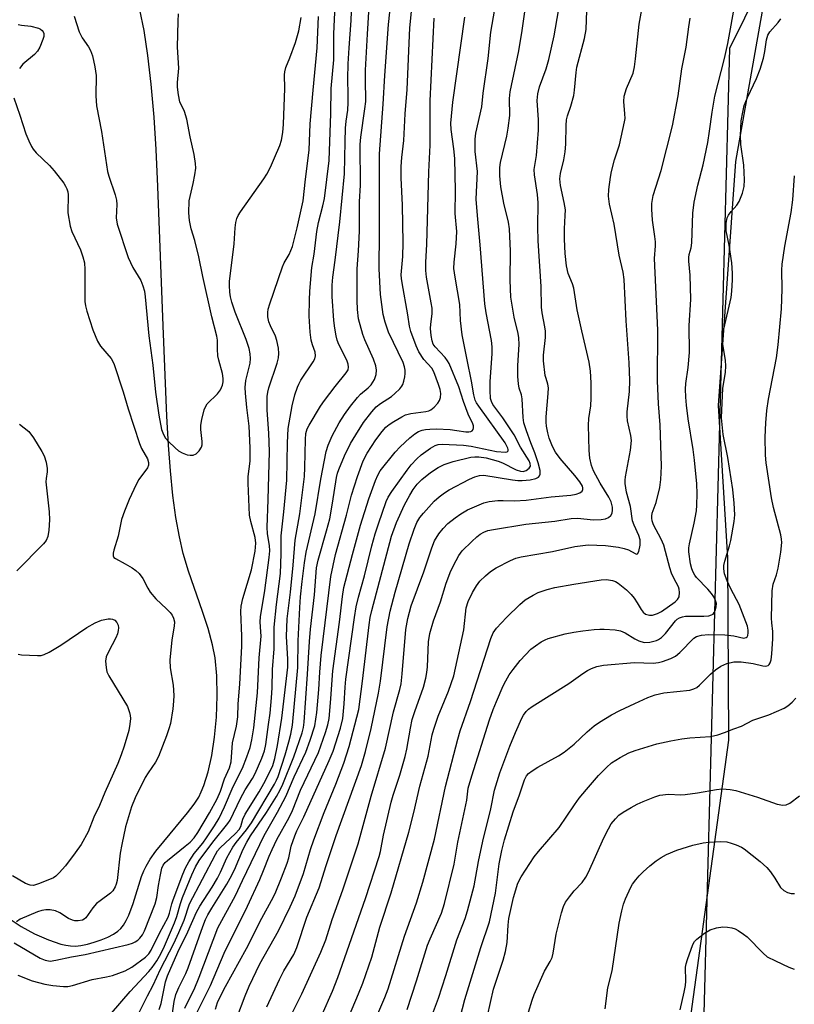
# Model space of a CAD drawing. Units: inches. Extents: x 1177771 to 1183771, y 553457 to 557457.
# Drawn here: x 1181237 to 1181436, y 553657 to 553911 of the extents above; entities that cross this region are included whole.
import ezdxf

# ---------------------------------------------------------------- set-up
doc = ezdxf.new("R2010")
doc.units = ezdxf.units.IN
doc.header["$MEASUREMENT"] = 0
for name, color, linetype in [('HYDRO-Single Line Stream', 4, 'Continuous'), ('NTRL-Pasture Land', 2, 'Continuous'), ('NTRL-Trees', 3, 'Continuous'), ('Undefined', 1, 'Continuous')]:
    doc.layers.add(name, color=color, linetype=linetype)

msp = doc.modelspace()

# ---------------------------------------------------------------- linework, layer by layer
at = {"layer": 'HYDRO-Single Line Stream'}
msp.add_lwpolyline([(1181234.52, 553679.37), (1181237.31, 553677.46), (1181240.78, 553675.62), (1181244.38, 553674.03), (1181247.52, 553672.96), (1181248.81, 553672.65), (1181249.99, 553672.48), (1181251.26, 553672.46), (1181252.7, 553672.62), (1181254.37, 553672.95), (1181256.1, 553673.43), (1181257.91, 553674.05), (1181259.6, 553674.76), (1181261.08, 553675.53), (1181262.19, 553676.26), (1181262.93, 553676.97), (1181263.62, 553677.85), (1181264.29, 553678.99), (1181264.96, 553680.37), (1181266.09, 553683.38), (1181268.29, 553690.29), (1181268.85, 553691.77), (1181269.41, 553692.97), (1181270.48, 553694.75), (1181271.97, 553696.84), (1181273.96, 553699.32), (1181280.09, 553706.66), (1181281.77, 553708.92), (1181282.94, 553710.75), (1181283.62, 553712.1), (1181284.27, 553713.67), (1181285.39, 553717.18), (1181286.33, 553721.39), (1181287.03, 553726.12), (1181287.49, 553731.3), (1181287.67, 553736.72), (1181287.56, 553741.93), (1181287.15, 553746.48), (1181286.52, 553749.83), (1181285.36, 553754.02), (1181283.94, 553758.41), (1181280.34, 553768.83), (1181278.97, 553773.32), (1181277.97, 553777.65), (1181277.09, 553782.61), (1181276.33, 553788.23), (1181275.68, 553794.58), (1181275.17, 553801.21), (1181274.73, 553808.65), (1181273.78, 553831.81), (1181272.48, 553867.64), (1181272.01, 553877.17), (1181271.48, 553885.45), (1181270.76, 553893.94), (1181269.91, 553901.32), (1181268.94, 553907.71), (1181267.83, 553913.08)], dxfattribs=at)
at = {"layer": 'NTRL-Pasture Land'}
msp.add_lwpolyline([(1181720.36, 553568.22), (1181404.9, 553622.03), (1181419.13, 553725.32), (1181418.86, 553772.25), (1181416.51, 553811.33), (1181420.94, 553874.07), (1181435.78, 553958.17), (1181444.91, 553973.14), (1181452.7, 553981.19), (1181465.15, 553984.18), (1181484.16, 553982.98), (1181494.94, 553978.78), (1181509.8, 553955.82), (1181514.72, 553933.87), (1181524.5, 553914.47), (1181556.24, 553894.09), (1181608.03, 553877.36)], dxfattribs=at)
at = {"layer": 'NTRL-Trees'}
msp.add_polyline3d([(1181707.85, 554420.85, 0), (1181527.58, 554389.4, 0), (1181474.47, 554340.42, 0), (1181449.59, 554264.72, 0), (1181442.9, 554206.75, 0), (1181456.04, 554163.7, 0), (1181560.06, 554047.9, 0), (1181582.32, 553995.1, 0), (1181593.73, 553921.47, 0), (1181568.45, 553903.85, 0), (1181525.29, 553953.62, 0), (1181493.14, 553983.69, 0), (1181462.14, 553989.83, 0), (1181419.33, 553903.13, 0), (1181409.87, 553548.79, 0), (1181395.43, 553457.35, 0), (1180836.19, 553457.41, 0)], dxfattribs=at)
at = {"layer": 'Undefined'}
for points, elevation in [([(1181336.49, 553656.16), (1181338.89, 553663.51), (1181341.73, 553672.7), (1181342.37, 553674.31), (1181345.3, 553680.9), (1181346.11, 553683.38), (1181348.54, 553693.52), (1181349.48, 553699.12), (1181351.79, 553709.96), (1181352.2, 553713.05), (1181353.09, 553716.2), (1181357.67, 553730.6), (1181358.59, 553733.25), (1181359.42, 553735.33), (1181361.18, 553739.31), (1181361.83, 553740.61), (1181362.71, 553742.11), (1181363.73, 553743.55), (1181365.55, 553745.86), (1181368.29, 553748.73), (1181369.42, 553749.64), (1181370.89, 553750.61), (1181371.92, 553751.17), (1181372.75, 553751.48), (1181377.05, 553752.66), (1181379.35, 553753.13), (1181381.65, 553753.48), (1181384.53, 553753.8), (1181385.97, 553753.91), (1181387.11, 553753.89), (1181389.94, 553753.72), (1181391.3, 553753.48), (1181392.51, 553752.98), (1181394.94, 553751.36), (1181396, 553750.86), (1181397.39, 553750.48), (1181398.85, 553750.58), (1181400.57, 553751), (1181401.1, 553751.25), (1181401.82, 553751.75), (1181402.85, 553752.79), (1181405.44, 553756.04), (1181405.86, 553756.44), (1181406.42, 553756.81), (1181407.2, 553757.09), (1181408.02, 553757.2), (1181412.74, 553757.22), (1181414.02, 553757.33), (1181414.67, 553757.54), (1181415.06, 553757.78), (1181415.36, 553758.16), (1181415.69, 553758.87), (1181415.9, 553759.64), (1181415.94, 553760.45), (1181415.74, 553761.29), (1181415.3, 553762.2), (1181414.7, 553763.03), (1181413.73, 553764.16), (1181410.84, 553767.12), (1181410.35, 553767.77), (1181409.94, 553768.52), (1181409.63, 553769.36), (1181409.31, 553770.69), (1181408.86, 553773.73), (1181408.85, 553774.77), (1181408.99, 553775.83), (1181410.22, 553781.14), (1181410.82, 553784.29), (1181410.94, 553785.74), (1181411.03, 553788.66), (1181410.89, 553791.24), (1181410.32, 553797.3), (1181409.95, 553800.06), (1181408.67, 553807.94), (1181408.21, 553811.48), (1181408.07, 553813.54), (1181408.03, 553815.56), (1181408.09, 553817.06), (1181408.68, 553821.16), (1181409.03, 553824.99), (1181408.91, 553831.93), (1181409.37, 553838.6), (1181409.22, 553844.86), (1181408.83, 553848.42), (1181408.81, 553849.42), (1181408.93, 553850.13), (1181409.44, 553851.91), (1181409.63, 553853.17), (1181409.88, 553860.81), (1181410.25, 553863.63), (1181411.18, 553867.98), (1181412.53, 553873.23), (1181413.74, 553878.93), (1181414.19, 553881.86), (1181414.81, 553886.76), (1181415.52, 553890.83), (1181417.99, 553900.51), (1181418.84, 553904.38), (1181420.81, 553915.26)], 288), ([(1181250.96, 553911.42), (1181252.2, 553907.41), (1181252.97, 553905.86), (1181254.62, 553903.57), (1181255.16, 553902.56), (1181255.65, 553901.22), (1181256.28, 553898.42), (1181256.62, 553896.2), (1181256.48, 553890.97), (1181256.66, 553888.34), (1181257.97, 553881.81), (1181259.49, 553871.54), (1181259.83, 553870.28), (1181261.49, 553865.48), (1181261.86, 553864.09), (1181261.93, 553863.02), (1181261.76, 553859.62), (1181261.97, 553857.93), (1181264.84, 553849.41), (1181266.01, 553846.86), (1181268.09, 553843.48), (1181268.61, 553842.13), (1181269.01, 553840.74), (1181269.21, 553839.32), (1181270.11, 553829.29), (1181271.14, 553821.7), (1181271.81, 553814.82), (1181272.67, 553808.92), (1181273.41, 553805.22), (1181273.88, 553803.93), (1181274.4, 553802.99), (1181275.15, 553802.12), (1181276.86, 553800.5), (1181277.76, 553799.75), (1181278.69, 553799.16), (1181279.94, 553798.66), (1181280.75, 553798.56), (1181281.55, 553798.64), (1181282.28, 553798.95), (1181283.06, 553799.73), (1181283.65, 553800.69), (1181283.81, 553801.22), (1181283.87, 553802.09), (1181283.5, 553805.2), (1181283.49, 553806.32), (1181283.74, 553807.74), (1181284.39, 553810.26), (1181284.7, 553811.05), (1181285.14, 553811.75), (1181287.76, 553814.34), (1181288.57, 553815.42), (1181289.08, 553816.63), (1181289.21, 553817.43), (1181289.25, 553818.27), (1181289.1, 553819.61), (1181288.08, 553823.01), (1181287.84, 553824.15), (1181287.74, 553825.84), (1181287.78, 553828.14), (1181287.62, 553829.21), (1181286.34, 553834.11), (1181284.01, 553844.48), (1181283.02, 553849.53), (1181281.92, 553853.78), (1181281.05, 553856.74), (1181280.62, 553858.93), (1181280.42, 553860.88), (1181280.52, 553863.96), (1181280.71, 553865.07), (1181281.53, 553868.39), (1181281.97, 553870.65), (1181282.19, 553872.35), (1181282.16, 553873.52), (1181281.79, 553875.89), (1181280.74, 553880.44), (1181279.91, 553884.97), (1181279.28, 553886.89), (1181278.14, 553889.43), (1181277.76, 553891.16), (1181277.47, 553893.2), (1181277.48, 553894.34), (1181277.84, 553898.07), (1181277.49, 553903.44), (1181277.66, 553910.14), (1181277.79, 553912.06)], 256), ([(1181260.52, 553655.23), (1181265.36, 553660.78), (1181270.11, 553665.88), (1181270.98, 553666.95), (1181272.23, 553668.67), (1181272.91, 553669.85), (1181273.86, 553671.83), (1181276.73, 553678.39), (1181277.35, 553680.07), (1181278.23, 553683.34), (1181278.78, 553684.94), (1181281.18, 553690.79), (1181282.09, 553692.83), (1181283.1, 553694.44), (1181286.58, 553699.17), (1181290.41, 553703.91), (1181291.01, 553704.77), (1181293.64, 553710.36), (1181294.92, 553712.59), (1181296.76, 553715.51), (1181297.46, 553716.78), (1181299.17, 553720.75), (1181299.88, 553722.64), (1181300.2, 553724.21), (1181300.84, 553729.36), (1181301.29, 553732.31), (1181301.63, 553736.22), (1181301.8, 553738.82), (1181301.94, 553743.48), (1181302.36, 553748.85), (1181302.29, 553753.12), (1181302.33, 553754.41), (1181302.9, 553760.19), (1181303.94, 553768.16), (1181304.17, 553773.28), (1181304.14, 553777.91), (1181304.85, 553784.07), (1181305.58, 553792.14), (1181305.72, 553801.78), (1181305.95, 553805.48), (1181306.92, 553811.25), (1181307.68, 553814.14), (1181308.31, 553816.04), (1181308.66, 553816.85), (1181309.22, 553817.85), (1181312.38, 553822.62), (1181312.77, 553823.37), (1181312.97, 553824.12), (1181312.87, 553825.07), (1181312.21, 553826.92), (1181311.84, 553828.19), (1181311.58, 553830.19), (1181311.35, 553834.28), (1181311.39, 553838.42), (1181311.51, 553840.78), (1181312.03, 553846.81), (1181312.58, 553850.27), (1181313.33, 553856.06), (1181313.75, 553858.37), (1181314.84, 553862.65), (1181315.23, 553864.53), (1181316.48, 553874.29), (1181316.92, 553886.39), (1181316.94, 553892.82), (1181317.63, 553900.16), (1181317.63, 553906.87), (1181317.98, 553914.23)], 262), ([(1181235.5, 553673.29), (1181242.26, 553669.31), (1181243.53, 553668.79), (1181244.79, 553668.58), (1181246.24, 553668.78), (1181250.31, 553669.69), (1181253.78, 553670.25), (1181264.85, 553672.85), (1181265.92, 553673.18), (1181266.61, 553673.49), (1181267.27, 553673.92), (1181267.85, 553674.46), (1181268.5, 553675.35), (1181269.04, 553676.34), (1181271.8, 553683.29), (1181272.2, 553684.91), (1181272.59, 553687.98), (1181273.11, 553690.78), (1181273.49, 553692.43), (1181273.81, 553693.25), (1181274.3, 553693.89), (1181274.93, 553694.47), (1181279.5, 553698.11), (1181280.73, 553699.18), (1181281.75, 553700.27), (1181282.75, 553701.66), (1181285.76, 553706.69), (1181287.66, 553710.24), (1181288.55, 553712.29), (1181289.61, 553715.38), (1181290.82, 553718.23), (1181291.28, 553719.81), (1181291.62, 553724.67), (1181292.64, 553728.97), (1181292.97, 553731.32), (1181293.09, 553734.71), (1181293.47, 553739.72), (1181293.99, 553749.51), (1181294, 553752.09), (1181293.8, 553758.41), (1181293.84, 553759.83), (1181294.24, 553761.73), (1181296.51, 553769.17), (1181297.46, 553773.95), (1181297.66, 553776.02), (1181297.49, 553777.44), (1181296.31, 553781.59), (1181295.98, 553783.22), (1181295.62, 553791.4), (1181295.66, 553793.11), (1181296.14, 553797.05), (1181296.14, 553800.5), (1181295.89, 553806.06), (1181295.28, 553810.83), (1181294.94, 553814.56), (1181294.88, 553815.99), (1181295.09, 553817.83), (1181296.14, 553822.26), (1181296.21, 553823.43), (1181296.16, 553824.6), (1181295.88, 553826.04), (1181295.18, 553828.3), (1181292.28, 553835.35), (1181291.42, 553837.96), (1181291.09, 553839.31), (1181290.93, 553840.45), (1181290.82, 553842.19), (1181290.86, 553843.27), (1181292.06, 553852.89), (1181292.29, 553857), (1181292.5, 553858.36), (1181292.76, 553859.42), (1181293.11, 553860.19), (1181293.72, 553861.17), (1181299.66, 553869.6), (1181300.45, 553870.84), (1181301.35, 553872.62), (1181302.41, 553875), (1181303.75, 553878.18), (1181304.18, 553879.54), (1181304.56, 553881.53), (1181304.75, 553883.66), (1181305.1, 553892.79), (1181304.99, 553896.34), (1181305.04, 553897.15), (1181305.32, 553898.21), (1181306.33, 553900.69), (1181307.77, 553904.63), (1181308.68, 553907.67), (1181309.29, 553911.05)], 258), ([(1181236.52, 553665), (1181240.16, 553663.51), (1181243.45, 553662.66), (1181245.45, 553662.28), (1181248.18, 553662.01), (1181249.35, 553662.09), (1181250.51, 553662.27), (1181255.56, 553663.83), (1181259.23, 553664.5), (1181260.8, 553664.91), (1181264.05, 553666.09), (1181265.81, 553667.02), (1181269.29, 553669.55), (1181270.15, 553670.44), (1181270.77, 553671.38), (1181272.84, 553675.78), (1181275.07, 553679.87), (1181275.43, 553680.91), (1181276.02, 553683.27), (1181276.37, 553684.36), (1181278.86, 553690.92), (1181279.58, 553692.59), (1181280.42, 553694.06), (1181281.79, 553696.19), (1181284, 553698.92), (1181284.98, 553700.28), (1181286.98, 553703.35), (1181288.17, 553705.35), (1181289.59, 553708.21), (1181291.78, 553713.47), (1181294.17, 553718.16), (1181295.34, 553721.06), (1181296.15, 553723.51), (1181296.6, 553725.48), (1181297.13, 553728.54), (1181298.08, 553737.51), (1181298.5, 553746.54), (1181298.96, 553752.08), (1181298.94, 553753.22), (1181298.74, 553755.76), (1181298.78, 553757.03), (1181299.92, 553763.84), (1181301.04, 553772.26), (1181301.21, 553773.99), (1181301.16, 553775.37), (1181300.64, 553778.41), (1181300.49, 553780.09), (1181300.82, 553787.1), (1181301.12, 553799.53), (1181300.97, 553804.27), (1181300.5, 553810.13), (1181300.53, 553813.65), (1181300.69, 553814.8), (1181300.98, 553815.91), (1181303.1, 553822.22), (1181303.42, 553823.61), (1181303.55, 553824.73), (1181303.42, 553826.14), (1181303.02, 553828.09), (1181302.65, 553829.18), (1181301.39, 553831.87), (1181301, 553832.88), (1181300.68, 553834.13), (1181300.67, 553835.28), (1181300.8, 553836.13), (1181301.19, 553837.53), (1181304.43, 553847.02), (1181304.92, 553848.07), (1181306.18, 553850.15), (1181307.03, 553852.21), (1181308.25, 553856.98), (1181309.82, 553863.98), (1181310.37, 553869.56), (1181311.3, 553877), (1181311.62, 553883.79), (1181312.31, 553892.42), (1181313.35, 553903.28), (1181313.76, 553911.37)], 260), ([(1181326.75, 553649.81), (1181330.74, 553659.25), (1181331.59, 553661.49), (1181335.77, 553675.01), (1181338.89, 553683.53), (1181340.53, 553688.9), (1181343.48, 553699.92), (1181346.34, 553713.44), (1181349.48, 553725.6), (1181350.15, 553727.73), (1181352.8, 553735.31), (1181357.95, 553751.45), (1181358.59, 553752.95), (1181359.47, 553754.1), (1181362.03, 553756.92), (1181365.47, 553760.23), (1181366.83, 553761.38), (1181368.84, 553762.66), (1181370.17, 553763.34), (1181372.42, 553764.1), (1181374.42, 553764.56), (1181379.28, 553765.45), (1181386.31, 553766.53), (1181387.74, 553766.63), (1181389.25, 553766.41), (1181389.97, 553766.13), (1181390.66, 553765.74), (1181392.82, 553764.03), (1181394.01, 553762.81), (1181394.79, 553761.88), (1181395.6, 553760.68), (1181396.64, 553758.91), (1181397.14, 553758.24), (1181397.75, 553757.76), (1181398.74, 553757.51), (1181399.54, 553757.52), (1181400.06, 553757.63), (1181400.83, 553757.92), (1181401.81, 553758.44), (1181405.35, 553760.95), (1181405.96, 553761.54), (1181406.35, 553762.23), (1181406.44, 553763.34), (1181406.35, 553764.2), (1181406.2, 553764.76), (1181405.02, 553766.96), (1181404.4, 553768.31), (1181403.96, 553769.68), (1181402.89, 553773.87), (1181402.42, 553775.44), (1181401.74, 553777.02), (1181399.81, 553780.73), (1181399.45, 553781.69), (1181399.31, 553782.38), (1181399.31, 553782.91), (1181399.44, 553783.71), (1181400.45, 553786.41), (1181401.38, 553790.31), (1181401.63, 553792.32), (1181401.81, 553795.75), (1181401.48, 553806.41), (1181401.09, 553811.83), (1181400.83, 553817.74), (1181400.86, 553830.69), (1181400.07, 553849.15), (1181400.27, 553852.41), (1181400.27, 553853.45), (1181400.14, 553854.82), (1181399.53, 553858.96), (1181399.34, 553861.86), (1181399.32, 553863.31), (1181399.65, 553865.3), (1181401.73, 553871.78), (1181404.63, 553883.26), (1181406.08, 553890.94), (1181407.04, 553897.91), (1181408.14, 553903.44), (1181408.85, 553908.68), (1181409.23, 553910.92)], 286), ([(1181343.01, 553654.94), (1181344.56, 553659.07), (1181346.47, 553664.86), (1181349.24, 553674.03), (1181351.4, 553679.52), (1181352.01, 553681.47), (1181353.69, 553687.95), (1181354.83, 553694.2), (1181355.9, 553699.44), (1181358, 553707.71), (1181358.97, 553712.48), (1181360.27, 553716.93), (1181362.86, 553723.83), (1181364.29, 553727.35), (1181365.98, 553731.03), (1181366.4, 553731.79), (1181367.07, 553732.71), (1181367.65, 553733.33), (1181368.58, 553734.04), (1181378.01, 553739.95), (1181381.58, 553742.51), (1181382.8, 553743.3), (1181383.86, 553743.78), (1181385.24, 553744.28), (1181386.93, 553744.64), (1181394.92, 553745.3), (1181399.69, 553745.17), (1181401.04, 553745.35), (1181402.11, 553745.6), (1181404.2, 553746.37), (1181405.44, 553746.98), (1181406.57, 553747.92), (1181410.16, 553751.54), (1181410.86, 553751.98), (1181412.08, 553752.35), (1181413.9, 553752.52), (1181418.07, 553752.43), (1181420.4, 553752.14), (1181422.95, 553751.6), (1181423.54, 553751.7), (1181423.8, 553751.91), (1181423.99, 553752.24), (1181424.11, 553752.92), (1181424.08, 553753.61), (1181423.88, 553754.66), (1181423.53, 553755.76), (1181421.76, 553760.24), (1181419.61, 553764.26), (1181418.66, 553766.33), (1181418.02, 553768.08), (1181417.81, 553769.37), (1181417.85, 553770.21), (1181418.08, 553771.37), (1181419.28, 553775.28), (1181419.64, 553776.68), (1181420.48, 553781.55), (1181420.65, 553783.28), (1181420.5, 553786.23), (1181420.18, 553789.77), (1181418.89, 553798.03), (1181417.65, 553803.89), (1181417.28, 553808.21), (1181417.58, 553815.86), (1181418.24, 553819.86), (1181418.39, 553821.53), (1181418.27, 553822.97), (1181417.55, 553827.16), (1181417.53, 553828.99), (1181417.85, 553830.97), (1181419.72, 553839.16), (1181419.92, 553840.75), (1181420.05, 553843.66), (1181420.04, 553845.41), (1181419.86, 553848.05), (1181419.18, 553852.56), (1181418.47, 553856.29), (1181418.42, 553857.13), (1181418.48, 553858.22), (1181418.71, 553859.55), (1181419.05, 553860.29), (1181419.73, 553861.2), (1181421.22, 553862.83), (1181421.81, 553863.77), (1181422.62, 553865.97), (1181423.06, 553867.68), (1181423.13, 553869.38), (1181423.01, 553873.11), (1181422.24, 553878.43), (1181422.14, 553880.74), (1181422.28, 553884.48), (1181422.69, 553886.75), (1181423.1, 553888.42), (1181423.92, 553890.54), (1181426.27, 553895.37), (1181427.21, 553897.83), (1181428.04, 553900.62), (1181428.38, 553902.32), (1181428.8, 553905.3), (1181429.18, 553906.53), (1181429.68, 553907.36), (1181431.84, 553909.81), (1181432.48, 553910.73)], 290), ([(1181236.58, 553909.25), (1181237.43, 553909.09), (1181239.82, 553908.89), (1181241.81, 553908.32), (1181242.32, 553908.07), (1181242.71, 553907.75), (1181242.99, 553907.38), (1181243.16, 553906.96), (1181243.18, 553906.21), (1181242.94, 553905.39), (1181242.11, 553903.46), (1181241.55, 553902.42), (1181240.79, 553901.57), (1181237.75, 553899.12), (1181236.87, 553897.99)], 258), ([(1181235.43, 553890.44), (1181237.04, 553885.95), (1181238.56, 553881.18), (1181239.29, 553879.36), (1181239.97, 553877.94), (1181240.42, 553877.23), (1181241.19, 553876.32), (1181244.61, 553873.01), (1181245.83, 553871.71), (1181248.28, 553868.49), (1181248.75, 553867.77), (1181249.11, 553867.04), (1181249.33, 553866.3), (1181249.43, 553865.5), (1181249.35, 553860.84), (1181249.89, 553857.45), (1181250.35, 553856.12), (1181252.57, 553851.39), (1181253.22, 553849.56), (1181253.58, 553848.01), (1181253.68, 553846.33), (1181253.68, 553838.12), (1181253.85, 553836.96), (1181254.23, 553835.57), (1181255.71, 553830.84), (1181256.94, 553827.88), (1181257.75, 553826.64), (1181260.44, 553823.43), (1181261.15, 553822.14), (1181263.55, 553814.86), (1181264.79, 553810.48), (1181267.74, 553801.64), (1181268.28, 553800.28), (1181269.76, 553797.62), (1181270.09, 553796.71), (1181270.08, 553796.06), (1181269.77, 553795.38), (1181267.6, 553792.36), (1181266.89, 553791.09), (1181265.08, 553787.17), (1181263.89, 553784.24), (1181263.15, 553782.06), (1181262.22, 553777.75), (1181261.13, 553774.18), (1181260.98, 553773.42), (1181260.98, 553772.72), (1181261.17, 553772.33), (1181261.54, 553772.01), (1181264.07, 553770.7), (1181265.87, 553769.65), (1181266.83, 553768.98), (1181267.66, 553768.2), (1181268.61, 553766.89), (1181269.86, 553764.4), (1181270.44, 553763.41), (1181271.97, 553761.66), (1181274.69, 553759.11), (1181275.63, 553758.13), (1181276.13, 553757.46), (1181276.51, 553756.74), (1181276.71, 553755.73), (1181276.68, 553754.68), (1181276.08, 553751.13), (1181275.51, 553745.89), (1181275.59, 553743.93), (1181276.41, 553739.51), (1181276.53, 553736.84), (1181276.48, 553735.38), (1181276.28, 553733.4), (1181275.67, 553729.66), (1181275.31, 553728.24), (1181274.7, 553726.44), (1181272.59, 553721.17), (1181271.81, 553719.7), (1181269.94, 553716.97), (1181269.22, 553715.75), (1181266.59, 553710.54), (1181265.67, 553708.25), (1181264.17, 553703.06), (1181263.18, 553698.58), (1181262.78, 553696.28), (1181261.97, 553689.31), (1181261.75, 553688.32), (1181261.48, 553687.64), (1181260.86, 553686.68), (1181260.27, 553686.04), (1181257.61, 553684.11), (1181256.71, 553683.35), (1181255.75, 553682.25), (1181253.93, 553679.71), (1181253.55, 553679.35), (1181253.09, 553679.1), (1181251.99, 553678.93), (1181251.12, 553678.97), (1181250.56, 553679.08), (1181249.5, 553679.56), (1181247.23, 553680.96), (1181246.18, 553681.48), (1181244.78, 553681.79), (1181243.69, 553681.78), (1181242.61, 553681.56), (1181241.52, 553681.22), (1181237.1, 553679.34), (1181236.12, 553678.7)], 258), ([(1181349.5, 553651.74), (1181351.32, 553658.72), (1181355.41, 553672.07), (1181357.68, 553678.67), (1181359.16, 553686.03), (1181360.15, 553693.56), (1181360.79, 553696.98), (1181361.51, 553699.73), (1181363.7, 553706.96), (1181365.38, 553711.34), (1181366.62, 553715.13), (1181367.15, 553716.15), (1181367.69, 553716.79), (1181368.6, 553717.5), (1181370.07, 553718.46), (1181375.39, 553721.36), (1181376.86, 553722.29), (1181379.42, 553724.29), (1181382.77, 553727.51), (1181384.55, 553729.02), (1181385.91, 553730), (1181389.01, 553731.83), (1181391.09, 553732.97), (1181394.96, 553734.82), (1181398.3, 553736.3), (1181400.19, 553737), (1181401.3, 553737.3), (1181402.46, 553737.49), (1181409.11, 553738.21), (1181410.17, 553738.52), (1181410.9, 553738.91), (1181411.56, 553739.45), (1181414.44, 553742.32), (1181415.7, 553743.45), (1181417.1, 553744.38), (1181418.6, 553745.08), (1181420.44, 553745.46), (1181422.33, 553745.47), (1181425.35, 553745.1), (1181427.89, 553744.43), (1181428.61, 553744.35), (1181429.2, 553744.55), (1181429.51, 553744.82), (1181429.76, 553745.22), (1181429.98, 553746.04), (1181430.19, 553747.53), (1181430.45, 553751.36), (1181430.43, 553753.29), (1181430.15, 553755.53), (1181430.09, 553756.68), (1181430.27, 553763.7), (1181430.55, 553765.41), (1181431.39, 553767.81), (1181431.79, 553769.54), (1181432.51, 553773.64), (1181432.72, 553776.19), (1181432.67, 553776.99), (1181432.46, 553778.11), (1181430.64, 553785.15), (1181430.1, 553787.65), (1181428.7, 553796.6), (1181428.58, 553798.61), (1181428.48, 553803.23), (1181428.63, 553806.92), (1181428.88, 553810.09), (1181429.3, 553813), (1181431.35, 553823.64), (1181431.82, 553826.93), (1181432.64, 553836.2), (1181432.8, 553841.26), (1181432.78, 553846.16), (1181432.85, 553847.72), (1181433.53, 553852.31), (1181435.1, 553860.98), (1181435.54, 553864.21), (1181436.02, 553870.36)], 292), ([(1181236.89, 553806.56), (1181239.28, 553804.66), (1181240.47, 553803.06), (1181242.68, 553799.56), (1181243.28, 553798.44), (1181243.77, 553796.83), (1181244.03, 553795.17), (1181243.99, 553794.33), (1181243.72, 553792.62), (1181243.69, 553791.75), (1181244.5, 553784.03), (1181244.64, 553781.95), (1181244.48, 553779.36), (1181244.18, 553777.69), (1181243.76, 553776.71), (1181243.09, 553775.79), (1181236.21, 553768.9)], 260), ([(1181236.54, 553747.45), (1181237.39, 553747.31), (1181241.57, 553747.09), (1181242.45, 553747.14), (1181243.26, 553747.36), (1181244.54, 553748), (1181247.53, 553749.74), (1181254.24, 553754.32), (1181256.31, 553755.51), (1181257.99, 553756.17), (1181259.7, 553756.56), (1181260.26, 553756.58), (1181260.77, 553756.49), (1181261.43, 553756.17), (1181261.91, 553755.58), (1181262.22, 553754.87), (1181262.35, 553754.19), (1181262.28, 553753.5), (1181262.07, 553752.71), (1181261.66, 553751.69), (1181259.78, 553748.09), (1181259.19, 553746.75), (1181259, 553745.66), (1181259.15, 553744), (1181259.38, 553742.91), (1181259.84, 553741.86), (1181264.62, 553734.05), (1181265.18, 553732.51), (1181265.36, 553731.72), (1181265.43, 553730.91), (1181265.29, 553729.5), (1181264.96, 553727.85), (1181263.8, 553723.83), (1181263.06, 553721.58), (1181262.15, 553719.32), (1181258.8, 553711.9), (1181257.42, 553708.54), (1181256.03, 553705.59), (1181254.57, 553701.79), (1181252.71, 553698.58), (1181251.22, 553696.39), (1181248.69, 553693.05), (1181247.13, 553691.25), (1181246.27, 553690.45), (1181245.61, 553690.01), (1181244.65, 553689.53), (1181241.77, 553688.4), (1181240.49, 553688.04), (1181239.61, 553688.06), (1181238.48, 553688.53), (1181235.14, 553690.53)], 260), ([(1181357.17, 553654.48), (1181358.65, 553661.4), (1181361.16, 553668.86), (1181361.77, 553671.08), (1181362.21, 553673.35), (1181362.42, 553677.81), (1181362.63, 553679.56), (1181363.83, 553684.96), (1181364.92, 553688.64), (1181365.74, 553690.2), (1181369.09, 553695.4), (1181370.2, 553696.77), (1181375.56, 553702.89), (1181379.44, 553708.76), (1181380.68, 553710.42), (1181382.54, 553712.72), (1181385.61, 553716.24), (1181387.69, 553718.34), (1181389.01, 553719.52), (1181391.18, 553720.91), (1181393.44, 553722.14), (1181395.07, 553722.72), (1181400.59, 553724.4), (1181404.21, 553725.2), (1181407.09, 553725.67), (1181409.09, 553725.92), (1181414.38, 553726.3), (1181415.22, 553726.43), (1181416.34, 553726.74), (1181417.99, 553727.32), (1181420.39, 553728.3), (1181422.37, 553728.96), (1181425.32, 553730.47), (1181429.41, 553731.88), (1181433.35, 553733.61), (1181434.29, 553734.22), (1181435.36, 553735.12), (1181436.34, 553736.12)], 294), ([(1181367.69, 553655.42), (1181368.61, 553658.58), (1181369.14, 553659.98), (1181371.78, 553665.97), (1181373.25, 553668.51), (1181373.72, 553669.51), (1181374, 553670.64), (1181374.48, 553673.87), (1181374.81, 553675.51), (1181376.14, 553680.98), (1181376.64, 553682.62), (1181377.2, 553683.75), (1181378.16, 553685.13), (1181379.4, 553686.66), (1181381.44, 553688.82), (1181382.4, 553690.16), (1181383.06, 553691.47), (1181386.99, 553700.28), (1181388.18, 553702.59), (1181388.94, 553703.83), (1181389.97, 553705.17), (1181390.9, 553706.09), (1181391.98, 553706.88), (1181394.03, 553708.08), (1181395.59, 553708.93), (1181397.16, 553709.63), (1181400.09, 553710.83), (1181401.43, 553711.22), (1181403.59, 553711.47), (1181406.79, 553711.35), (1181407.91, 553711.4), (1181411.06, 553711.85), (1181415.96, 553712.68), (1181417.41, 553712.81), (1181419.45, 553712.68), (1181420.9, 553712.44), (1181426.49, 553710.69), (1181431.55, 553708.95), (1181432.98, 553708.65), (1181433.83, 553708.7), (1181434.76, 553709.18), (1181437.24, 553711.04)], 296), ([(1181387.4, 553656.34), (1181388.06, 553661.71), (1181389.12, 553666.06), (1181390.98, 553678.34), (1181391.61, 553681.49), (1181392.04, 553683.18), (1181392.59, 553684.57), (1181393.98, 553687.57), (1181394.41, 553688.32), (1181395.21, 553689.45), (1181396.08, 553690.53), (1181397.09, 553691.54), (1181398.84, 553693.07), (1181400.49, 553694.32), (1181401.71, 553695.17), (1181403.12, 553695.99), (1181405.77, 553697.09), (1181409.91, 553698.35), (1181412.53, 553698.94), (1181414, 553699.17), (1181416.91, 553699.28), (1181418.64, 553699.19), (1181419.72, 553698.91), (1181421.05, 553698.43), (1181422.35, 553697.89), (1181423.09, 553697.47), (1181427.15, 553694.18), (1181428.89, 553692.64), (1181429.8, 553691.54), (1181430.98, 553689.91), (1181432.41, 553687.47), (1181433.22, 553686.72), (1181434.16, 553686.17), (1181435.18, 553685.93), (1181435.97, 553685.94)], 298), ([(1181406.61, 553656.06), (1181407.65, 553660.59), (1181407.97, 553662.3), (1181408.05, 553663.39), (1181408.03, 553667.06), (1181408.15, 553667.91), (1181408.47, 553669.02), (1181409.9, 553672.85), (1181410.31, 553673.59), (1181410.92, 553674.25), (1181412.91, 553675.77), (1181414.34, 553676.62), (1181415.93, 553677.16), (1181417.62, 553677.38), (1181418.78, 553677.3), (1181419.92, 553677.11), (1181420.73, 553676.84), (1181421.48, 553676.44), (1181422.91, 553675.5), (1181423.81, 553674.79), (1181427.92, 553670.65), (1181429.01, 553669.7), (1181431.08, 553668.61), (1181434.58, 553667.01), (1181435.95, 553666.49)], 300)]:
    msp.add_lwpolyline(points, dxfattribs=dict(at, elevation=elevation))
for points in [[(1181314.69, 553654.85, 282), (1181317.31, 553660.89, 282), (1181318.67, 553664.39, 282), (1181325.77, 553684.64, 282), (1181329.3, 553695.46, 282), (1181329.62, 553696.77, 282), (1181330.43, 553700.95, 282), (1181332.38, 553709.45, 282), (1181332.89, 553711.21, 282), (1181334.62, 553716.4, 282), (1181335.99, 553721.15, 282), (1181336.41, 553723.06, 282), (1181337.33, 553728.44, 282), (1181337.81, 553730.68, 282), (1181338.45, 553732.73, 282), (1181340.68, 553738.94, 282), (1181341.3, 553741.25, 282), (1181341.58, 553742.71, 282), (1181341.73, 553744.18, 282), (1181341.94, 553750.67, 282), (1181342.33, 553752.79, 282), (1181343.28, 553756.02, 282), (1181345.06, 553760.87, 282), (1181346.49, 553765.7, 282), (1181347.72, 553768.89, 282), (1181349.04, 553771.55, 282), (1181349.78, 553772.84, 282), (1181350.64, 553774.02, 282), (1181353.09, 553776.44, 282), (1181354.36, 553777.6, 282), (1181355.25, 553778.3, 282), (1181356.22, 553778.82, 282), (1181357.24, 553779.21, 282), (1181358.69, 553779.53, 282), (1181367.01, 553780.91, 282), (1181374.41, 553781.68, 282), (1181378.62, 553782.36, 282), (1181380.27, 553782.39, 282), (1181384.35, 553782.01, 282), (1181386.36, 553782.05, 282), (1181387.48, 553782.28, 282), (1181388.24, 553782.59, 282), (1181388.81, 553783.07, 282), (1181389.14, 553783.72, 282), (1181389.27, 553784.47, 282), (1181389.26, 553785.25, 282), (1181388.92, 553786.59, 282), (1181388.28, 553787.83, 282), (1181386.08, 553791.42, 282), (1181384.39, 553794.57, 282), (1181383.84, 553795.92, 282), (1181383.45, 553797.85, 282), (1181383.23, 553799.82, 282), (1181383.04, 553806.34, 282), (1181383.16, 553807.99, 282), (1181383.65, 553811.25, 282), (1181383.79, 553813.25, 282), (1181383.79, 553817.23, 282), (1181383.57, 553820.15, 282), (1181383.22, 553822.47, 282), (1181381.34, 553830.55, 282), (1181380.2, 553835.99, 282), (1181379.28, 553841.49, 282), (1181378.95, 553842.6, 282), (1181377.88, 553845.25, 282), (1181377.45, 553847.24, 282), (1181377.11, 553850.39, 282), (1181376.93, 553854.12, 282), (1181376.9, 553856.74, 282), (1181377.12, 553860.2, 282), (1181377.13, 553861.63, 282), (1181376.86, 553863.57, 282), (1181375.88, 553867.92, 282), (1181375.74, 553869.61, 282), (1181375.88, 553870.99, 282), (1181376.77, 553874.52, 282), (1181377.09, 553876.56, 282), (1181377.22, 553878.51, 282), (1181377.3, 553883.36, 282), (1181377.44, 553884.8, 282), (1181377.7, 553885.81, 282), (1181378.58, 553888.29, 282), (1181379.29, 553891.01, 282), (1181379.52, 553892.44, 282), (1181379.91, 553896.91, 282), (1181380.11, 553898.33, 282), (1181382.04, 553905.68, 282), (1181382.48, 553907.98, 282), (1181383.25, 553929.93, 282)], [(1181279.42, 553656.51, 270), (1181279.86, 553657.56, 270), (1181281.74, 553661.25, 270), (1181283.09, 553664.42, 270), (1181287.89, 553677.14, 270), (1181292.44, 553685.44, 270), (1181294.19, 553689.31, 270), (1181299.74, 553700.87, 270), (1181303.16, 553706.85, 270), (1181305.35, 553710.89, 270), (1181307.44, 553715.94, 270), (1181310.48, 553722.27, 270), (1181311.62, 553725.37, 270), (1181312.77, 553729.03, 270), (1181313.33, 553732.47, 270), (1181313.84, 553738.39, 270), (1181314.08, 553742.84, 270), (1181314.44, 553747.13, 270), (1181316.87, 553767.41, 270), (1181318.05, 553773.11, 270), (1181320.92, 553783.19, 270), (1181322.18, 553788.34, 270), (1181323.71, 553793.16, 270), (1181325.19, 553797.13, 270), (1181326.18, 553799.13, 270), (1181328.47, 553802.58, 270), (1181330.08, 553804.71, 270), (1181331.04, 553805.76, 270), (1181331.88, 553806.46, 270), (1181333.1, 553807.27, 270), (1181335.1, 553808.49, 270), (1181336.11, 553808.99, 270), (1181337.41, 553809.33, 270), (1181341.25, 553809.82, 270), (1181342.09, 553810.03, 270), (1181342.6, 553810.25, 270), (1181343.45, 553810.92, 270), (1181344.36, 553811.97, 270), (1181344.8, 553812.66, 270), (1181345.04, 553813.4, 270), (1181345.11, 553814.47, 270), (1181344.96, 553815.51, 270), (1181344.58, 553816.76, 270), (1181343.38, 553819.99, 270), (1181342.82, 553820.93, 270), (1181340.79, 553823.21, 270), (1181339.52, 553825.15, 270), (1181338.77, 553826.74, 270), (1181337.43, 553830.35, 270), (1181337.08, 553831.74, 270), (1181336.66, 553834.67, 270), (1181335.17, 553842.87, 270), (1181335.01, 553843.99, 270), (1181334.97, 553844.97, 270), (1181335.36, 553849.65, 270), (1181335.5, 553853.2, 270), (1181335.3, 553862.83, 270), (1181334.98, 553869.89, 270), (1181334.95, 553872.79, 270), (1181335.11, 553875.06, 270), (1181335.61, 553879.49, 270), (1181336.01, 553886.32, 270), (1181336.48, 553892.53, 270), (1181337.22, 553908.39, 270), (1181338.29, 553919.56, 270)], [(1181292.73, 553653.97, 276), (1181294.89, 553659.68, 276), (1181295.92, 553662.12, 276), (1181298.69, 553667.88, 276), (1181303.43, 553676.34, 276), (1181306.46, 553682.56, 276), (1181307.75, 553685.39, 276), (1181309.86, 553691.07, 276), (1181311.65, 553697.26, 276), (1181312.49, 553699.72, 276), (1181315.2, 553706.81, 276), (1181318.16, 553714.04, 276), (1181320.22, 553719.41, 276), (1181321.58, 553723.75, 276), (1181324.05, 553733.28, 276), (1181325.04, 553740.51, 276), (1181326.71, 553754.98, 276), (1181327, 553756.84, 276), (1181327.39, 553758.65, 276), (1181332.47, 553777.78, 276), (1181333.79, 553781.29, 276), (1181335.85, 553785.87, 276), (1181337.17, 553788.35, 276), (1181338.05, 553789.79, 276), (1181339.09, 553791.13, 276), (1181340.29, 553792.34, 276), (1181342.5, 553794.17, 276), (1181344.43, 553795.42, 276), (1181345.96, 553796.17, 276), (1181348.32, 553796.97, 276), (1181352.83, 553798.07, 276), (1181353.89, 553798.21, 276), (1181354.88, 553798.2, 276), (1181356.78, 553797.88, 276), (1181359.85, 553797.07, 276), (1181360.98, 553796.59, 276), (1181364.52, 553794.83, 276), (1181365.57, 553794.46, 276), (1181366.28, 553794.42, 276), (1181367.1, 553794.68, 276), (1181367.86, 553795.26, 276), (1181368.14, 553795.78, 276), (1181368.12, 553796.43, 276), (1181367.84, 553797.14, 276), (1181365.6, 553800.64, 276), (1181364.02, 553803.81, 276), (1181361.09, 553808.22, 276), (1181358.54, 553811.58, 276), (1181358.12, 553812.43, 276), (1181357.93, 553813.2, 276), (1181357.8, 553815.19, 276), (1181357.82, 553817.49, 276), (1181358.34, 553824.65, 276), (1181358.36, 553826.4, 276), (1181358.17, 553828.07, 276), (1181356.81, 553835.16, 276), (1181356.45, 553837.49, 276), (1181355.29, 553852.67, 276), (1181354.53, 553860.22, 276), (1181354.26, 553864.37, 276), (1181354.57, 553871.46, 276), (1181353.97, 553876.68, 276), (1181353.97, 553879.8, 276), (1181354.17, 553881.38, 276), (1181355.66, 553888.11, 276), (1181356.06, 553891.64, 276), (1181357.29, 553900.51, 276), (1181357.99, 553907.27, 276), (1181360.35, 553921.22, 276)], [(1181267.5, 553654.99, 264), (1181269.75, 553659.69, 264), (1181271.21, 553662.38, 264), (1181273.13, 553666.5, 264), (1181276.52, 553673.14, 264), (1181277.87, 553675.93, 264), (1181279.2, 553679.14, 264), (1181280.6, 553683.32, 264), (1181287.24, 553696.01, 264), (1181287.8, 553696.91, 264), (1181288.46, 553697.71, 264), (1181292.36, 553701.33, 264), (1181293.33, 553702.41, 264), (1181293.73, 553703.2, 264), (1181294.32, 553705.05, 264), (1181294.89, 553706.36, 264), (1181298.49, 553712.11, 264), (1181299.67, 553714.2, 264), (1181301.43, 553717.6, 264), (1181301.99, 553718.89, 264), (1181302.47, 553720.63, 264), (1181303.2, 553723.99, 264), (1181304.28, 553731.01, 264), (1181305.82, 553744.1, 264), (1181305.86, 553746.17, 264), (1181305.53, 553751.96, 264), (1181305.7, 553756.51, 264), (1181306.51, 553763.4, 264), (1181307.22, 553770.35, 264), (1181307.71, 553776.73, 264), (1181308.91, 553783.55, 264), (1181310.1, 553793.11, 264), (1181310.24, 553795.41, 264), (1181310.35, 553802.66, 264), (1181310.5, 553804.16, 264), (1181310.84, 553805.33, 264), (1181311.31, 553806.32, 264), (1181314.26, 553811.19, 264), (1181315.28, 553812.66, 264), (1181317.98, 553816.21, 264), (1181320.83, 553819.73, 264), (1181321.31, 553820.57, 264), (1181321.45, 553821.21, 264), (1181321.35, 553821.95, 264), (1181321.08, 553822.74, 264), (1181320.48, 553824.04, 264), (1181318.9, 553827.05, 264), (1181318.49, 553828.16, 264), (1181318.24, 553829.26, 264), (1181317.89, 553831.22, 264), (1181317.68, 553833.25, 264), (1181317.21, 553839.4, 264), (1181317.19, 553842.32, 264), (1181317.38, 553844.32, 264), (1181318.01, 553848.71, 264), (1181319.23, 553858.59, 264), (1181320.38, 553870.93, 264), (1181320.53, 553879.13, 264), (1181320.68, 553882.65, 264), (1181320.81, 553884.4, 264), (1181321.24, 553887.27, 264), (1181321.36, 553889.23, 264), (1181321.38, 553891.11, 264), (1181321.25, 553895.38, 264), (1181321.33, 553899.2, 264), (1181321.56, 553903.3, 264), (1181322.15, 553910.34, 264), (1181322.33, 553917.18, 264)], [(1181275.91, 553652.7, 268), (1181276.61, 553658.19, 268), (1181277.07, 553660.03, 268), (1181277.81, 553661.78, 268), (1181279.62, 553665.38, 268), (1181280.28, 553666.87, 268), (1181283.97, 553677.46, 268), (1181284.69, 553679.27, 268), (1181285.27, 553680.45, 268), (1181286.28, 553682.18, 268), (1181290.13, 553688.31, 268), (1181291.03, 553689.87, 268), (1181292.11, 553692.05, 268), (1181294.37, 553697.33, 268), (1181295.29, 553699.14, 268), (1181296.29, 553700.78, 268), (1181300.34, 553706.78, 268), (1181302.94, 553710.9, 268), (1181303.89, 553712.57, 268), (1181304.58, 553714.06, 268), (1181307.39, 553721.05, 268), (1181309.56, 553727.27, 268), (1181309.9, 553728.6, 268), (1181310.07, 553730, 268), (1181310.92, 553742.31, 268), (1181311.41, 553750.74, 268), (1181311.7, 553753.88, 268), (1181312.73, 553762.69, 268), (1181313.22, 553769.68, 268), (1181313.62, 553771.62, 268), (1181315.81, 553779.18, 268), (1181316.59, 553782.22, 268), (1181317.34, 553786.24, 268), (1181318.34, 553792.84, 268), (1181318.59, 553793.97, 268), (1181318.9, 553794.93, 268), (1181320.39, 553798.43, 268), (1181321.98, 553801.57, 268), (1181323.27, 553803.86, 268), (1181325.28, 553806.98, 268), (1181327.4, 553809.77, 268), (1181328.55, 553811.05, 268), (1181329.62, 553811.89, 268), (1181332.48, 553813.66, 268), (1181333.37, 553814.41, 268), (1181334.6, 553815.65, 268), (1181335.14, 553816.31, 268), (1181335.4, 553816.8, 268), (1181335.67, 553817.61, 268), (1181335.9, 553818.73, 268), (1181336.02, 553819.58, 268), (1181336, 553820.43, 268), (1181335.83, 553821.3, 268), (1181335.47, 553822.44, 268), (1181331.74, 553830.25, 268), (1181330.83, 553832.75, 268), (1181330.35, 553834.75, 268), (1181329.61, 553839.89, 268), (1181329.29, 553846.46, 268), (1181329.4, 553855.84, 268), (1181329.39, 553876.01, 268), (1181330.34, 553888.82, 268), (1181330.72, 553896.18, 268), (1181331.74, 553909.25, 268), (1181332.39, 553915.66, 268)], [(1181319.56, 553649.64, 284), (1181324, 553660.18, 284), (1181325.08, 553662.94, 284), (1181327.38, 553669.59, 284), (1181329.49, 553677.3, 284), (1181332.42, 553686.15, 284), (1181336.92, 553701.68, 284), (1181338.25, 553706.8, 284), (1181339.71, 553713.56, 284), (1181341.9, 553721.25, 284), (1181342.96, 553726.76, 284), (1181343.32, 553728.18, 284), (1181344.48, 553731.53, 284), (1181347.12, 553737.93, 284), (1181348.45, 553741.92, 284), (1181351.03, 553753.74, 284), (1181351.69, 553759.36, 284), (1181352.18, 553761.01, 284), (1181353.26, 553763.3, 284), (1181354.33, 553765.04, 284), (1181355.19, 553766.19, 284), (1181356.59, 553767.6, 284), (1181357.89, 553768.7, 284), (1181359.39, 553769.61, 284), (1181363.04, 553771.53, 284), (1181364.45, 553772.1, 284), (1181365.75, 553772.49, 284), (1181373.85, 553773.86, 284), (1181379.56, 553775.12, 284), (1181382.97, 553775.55, 284), (1181387.44, 553775.4, 284), (1181390.81, 553774.96, 284), (1181392.23, 553774.65, 284), (1181393.33, 553774.3, 284), (1181395.06, 553773.29, 284), (1181395.41, 553773.17, 284), (1181395.68, 553773.27, 284), (1181395.97, 553773.83, 284), (1181396.32, 553775.47, 284), (1181396.38, 553776.33, 284), (1181396.33, 553776.84, 284), (1181396.01, 553777.94, 284), (1181394.81, 553780.65, 284), (1181394.41, 553781.76, 284), (1181393.9, 553785.45, 284), (1181392.82, 553789.07, 284), (1181392.52, 553791.3, 284), (1181392.51, 553792.14, 284), (1181392.6, 553793.01, 284), (1181393.9, 553799.91, 284), (1181394.09, 553802.34, 284), (1181393.96, 553803.67, 284), (1181393.13, 553807.45, 284), (1181392.99, 553808.58, 284), (1181393.03, 553809.73, 284), (1181393.62, 553814.95, 284), (1181393.66, 553817.83, 284), (1181393.5, 553822.34, 284), (1181392.73, 553833.09, 284), (1181392.25, 553843.77, 284), (1181392, 553845.63, 284), (1181390.95, 553849.99, 284), (1181389.69, 553857.99, 284), (1181388.47, 553863.11, 284), (1181388.24, 553865.17, 284), (1181388.3, 553866.91, 284), (1181388.69, 553870.06, 284), (1181388.95, 553871.47, 284), (1181389.75, 553874.47, 284), (1181391.01, 553878.31, 284), (1181392.36, 553884.29, 284), (1181392.46, 553885.16, 284), (1181392.45, 553886.34, 284), (1181392.11, 553889.48, 284), (1181392.27, 553890.89, 284), (1181392.82, 553892.83, 284), (1181394.52, 553896.79, 284), (1181394.91, 553898.44, 284), (1181395.18, 553900.44, 284), (1181396.08, 553909.37, 284), (1181397.37, 553916.46, 284)], [(1181272.78, 553656.11, 266), (1181273.28, 553657.71, 266), (1181274.44, 553663.23, 266), (1181274.91, 553664.76, 266), (1181277.61, 553670.87, 266), (1181280.17, 553676.09, 266), (1181282.42, 553681.16, 266), (1181283.25, 553682.67, 266), (1181286.41, 553687.62, 266), (1181287.75, 553689.87, 266), (1181288.56, 553691.46, 266), (1181290.21, 553695.14, 266), (1181291.73, 553697.88, 266), (1181292.54, 553699.08, 266), (1181295.21, 553702.31, 266), (1181296.52, 553704.14, 266), (1181302.42, 553714.07, 266), (1181302.97, 553715.1, 266), (1181303.34, 553716.04, 266), (1181305.15, 553721.58, 266), (1181306.12, 553724.92, 266), (1181306.63, 553726.89, 266), (1181307.04, 553729.2, 266), (1181308.39, 553744.04, 266), (1181308.51, 553750.92, 266), (1181308.93, 553759.44, 266), (1181309.11, 553762.21, 266), (1181309.53, 553766.17, 266), (1181310.14, 553770.91, 266), (1181310.58, 553773.68, 266), (1181312.88, 553783.53, 266), (1181314.28, 553792.41, 266), (1181315.66, 553799.58, 266), (1181316.18, 553801.13, 266), (1181317.26, 553803.53, 266), (1181319.07, 553806.88, 266), (1181320.44, 553809.09, 266), (1181321.9, 553811.22, 266), (1181323.73, 553813.45, 266), (1181324.53, 553814.27, 266), (1181326.47, 553815.89, 266), (1181327.23, 553816.65, 266), (1181328.09, 553818.04, 266), (1181328.52, 553819.33, 266), (1181328.59, 553820.47, 266), (1181328.43, 553821.6, 266), (1181327.84, 553823.23, 266), (1181325.62, 553828.24, 266), (1181325.1, 553829.6, 266), (1181324.02, 553833.62, 266), (1181323.72, 553836.02, 266), (1181323.63, 553838.36, 266), (1181323.65, 553846.46, 266), (1181323.98, 553851.13, 266), (1181324.23, 553856.18, 266), (1181324.25, 553863.71, 266), (1181324.51, 553867.96, 266), (1181324.38, 553878.42, 266), (1181324.58, 553880.36, 266), (1181325.66, 553887.62, 266), (1181325.87, 553889.47, 266), (1181325.89, 553890.69, 266), (1181325.77, 553894.06, 266), (1181325.8, 553897.53, 266), (1181326.27, 553906.83, 266), (1181326.77, 553913.88, 266)], [(1181300.42, 553656.81, 278), (1181303.69, 553663.87, 278), (1181304.83, 553666.06, 278), (1181307.36, 553670.3, 278), (1181308.18, 553672.06, 278), (1181310.75, 553679.83, 278), (1181313.89, 553687.43, 278), (1181315.68, 553693.17, 278), (1181318.22, 553700.88, 278), (1181324.75, 553718.83, 278), (1181325.81, 553722.45, 278), (1181327.26, 553728.35, 278), (1181329.13, 553737.4, 278), (1181329.63, 553740.54, 278), (1181331.38, 553754.52, 278), (1181332.16, 553758.52, 278), (1181333.44, 553763.39, 278), (1181337.03, 553775.85, 278), (1181338.28, 553779.54, 278), (1181339.02, 553781.33, 278), (1181339.76, 553782.58, 278), (1181340.67, 553783.73, 278), (1181343.43, 553786.75, 278), (1181344.71, 553787.88, 278), (1181346.08, 553788.89, 278), (1181347.31, 553789.65, 278), (1181352.54, 553792.41, 278), (1181353.84, 553793.01, 278), (1181355.08, 553793.37, 278), (1181356.21, 553793.42, 278), (1181363.52, 553792.27, 278), (1181364.94, 553792.12, 278), (1181366.07, 553792.1, 278), (1181368.13, 553792.3, 278), (1181369.54, 553792.58, 278), (1181370.2, 553792.92, 278), (1181370.47, 553793.26, 278), (1181370.63, 553793.69, 278), (1181370.67, 553794.69, 278), (1181370.16, 553796.67, 278), (1181369.33, 553799.18, 278), (1181368.25, 553801.81, 278), (1181367.12, 553804.85, 278), (1181366.46, 553806.95, 278), (1181366.27, 553808.32, 278), (1181366.07, 553813.05, 278), (1181365.85, 553814.11, 278), (1181365.29, 553815.84, 278), (1181365.09, 553816.91, 278), (1181364.96, 553818.79, 278), (1181364.9, 553821.68, 278), (1181365.25, 553827.05, 278), (1181365.22, 553828.75, 278), (1181365.04, 553829.86, 278), (1181364.01, 553834.07, 278), (1181363.11, 553839.24, 278), (1181362.95, 553843.6, 278), (1181363.03, 553851.04, 278), (1181362.78, 553856.73, 278), (1181362.52, 553858.47, 278), (1181361.36, 553863.33, 278), (1181360.57, 553867.53, 278), (1181360.28, 553870.39, 278), (1181360.26, 553872.51, 278), (1181360.45, 553873.8, 278), (1181362.08, 553880.62, 278), (1181362.47, 553882.62, 278), (1181362.88, 553885.85, 278), (1181362.82, 553890.22, 278), (1181362.93, 553891.95, 278), (1181365.19, 553902.51, 278), (1181366.07, 553907.72, 278), (1181366.92, 553913.71, 278)], [(1181306.66, 553654.67, 280), (1181309.48, 553660.2, 280), (1181314.31, 553670.87, 280), (1181315.63, 553674.05, 280), (1181317.27, 553679.24, 280), (1181320.01, 553686.93, 280), (1181323.88, 553698.68, 280), (1181327.21, 553710.96, 280), (1181330.96, 553723.3, 280), (1181333.01, 553732.66, 280), (1181334.63, 553738.42, 280), (1181334.94, 553739.82, 280), (1181335.25, 553742.43, 280), (1181336.17, 553753.84, 280), (1181336.63, 553756.63, 280), (1181337.56, 553759.86, 280), (1181340.74, 553768.64, 280), (1181342.79, 553774.79, 280), (1181343.53, 553776.55, 280), (1181344.62, 553778.41, 280), (1181345.72, 553779.77, 280), (1181346.97, 553781.01, 280), (1181348.81, 553782.51, 280), (1181350.25, 553783.51, 280), (1181352, 553784.53, 280), (1181356.21, 553786.31, 280), (1181357.57, 553786.65, 280), (1181359.79, 553786.92, 280), (1181361.18, 553786.99, 280), (1181364.09, 553786.9, 280), (1181367.08, 553787.02, 280), (1181373.46, 553787.86, 280), (1181378.5, 553788.29, 280), (1181379.88, 553788.57, 280), (1181380.89, 553788.93, 280), (1181381.46, 553789.39, 280), (1181381.62, 553789.77, 280), (1181381.64, 553790.17, 280), (1181381.52, 553790.61, 280), (1181380.83, 553791.78, 280), (1181379.54, 553793.38, 280), (1181375.78, 553797.72, 280), (1181374.62, 553799.4, 280), (1181373.87, 553800.87, 280), (1181373.01, 553802.97, 280), (1181372.61, 553804.34, 280), (1181372.28, 553806.02, 280), (1181372.17, 553807.11, 280), (1181372.19, 553808.46, 280), (1181372.75, 553814.49, 280), (1181372.79, 553815.89, 280), (1181372.63, 553816.84, 280), (1181372.16, 553818.26, 280), (1181371.97, 553819.1, 280), (1181371.52, 553822.84, 280), (1181371.53, 553824.28, 280), (1181371.99, 553828.86, 280), (1181372.02, 553830.48, 280), (1181371.89, 553831.55, 280), (1181371.16, 553835.2, 280), (1181370.97, 553836.63, 280), (1181370.92, 553841.96, 280), (1181370.14, 553853.7, 280), (1181370.1, 553857.25, 280), (1181370.17, 553863.47, 280), (1181369.98, 553865.6, 280), (1181369.23, 553870.63, 280), (1181369.16, 553871.99, 280), (1181369.72, 553875.6, 280), (1181370.24, 553882.16, 280), (1181370.24, 553884.78, 280), (1181369.91, 553889.77, 280), (1181370.03, 553891.43, 280), (1181370.46, 553893.27, 280), (1181372.18, 553897.86, 280), (1181372.91, 553900.29, 280), (1181374.28, 553906.34, 280), (1181375.35, 553912.79, 280)], [(1181282.59, 553655.49, 272), (1181285.98, 553662.33, 272), (1181289.5, 553670.61, 272), (1181295.48, 553682.72, 272), (1181298.62, 553689.52, 272), (1181299.63, 553691.84, 272), (1181301.03, 553695.56, 272), (1181301.78, 553697.27, 272), (1181303.04, 553699.84, 272), (1181306.15, 553705.49, 272), (1181307.07, 553707.32, 272), (1181309.09, 553712.51, 272), (1181313.73, 553722.16, 272), (1181315.54, 553727.29, 272), (1181316.15, 553729.27, 272), (1181316.46, 553730.92, 272), (1181316.92, 553735.95, 272), (1181317.19, 553740.9, 272), (1181317.39, 553743.14, 272), (1181319.08, 553755.72, 272), (1181319.88, 553762.31, 272), (1181320.26, 553764.56, 272), (1181322.41, 553773.07, 272), (1181324.55, 553780.57, 272), (1181326.65, 553787.37, 272), (1181328.36, 553792.11, 272), (1181328.93, 553793.47, 272), (1181329.59, 553794.59, 272), (1181333.45, 553799.39, 272), (1181334.71, 553800.71, 272), (1181337.21, 553803.03, 272), (1181338.48, 553804.08, 272), (1181339.38, 553804.66, 272), (1181340.35, 553805.03, 272), (1181341.18, 553805.2, 272), (1181342.32, 553805.31, 272), (1181344.06, 553805.33, 272), (1181347.52, 553805.17, 272), (1181349.24, 553804.98, 272), (1181351.58, 553804.57, 272), (1181352.32, 553804.56, 272), (1181352.81, 553804.66, 272), (1181353.2, 553804.88, 272), (1181353.44, 553805.21, 272), (1181353.56, 553805.62, 272), (1181353.55, 553806.1, 272), (1181353.4, 553806.62, 272), (1181352.2, 553809.12, 272), (1181350.97, 553812.39, 272), (1181349.74, 553816.19, 272), (1181347.28, 553822.13, 272), (1181346.88, 553822.85, 272), (1181346.25, 553823.71, 272), (1181343.66, 553826.43, 272), (1181343.21, 553827.12, 272), (1181342.89, 553827.96, 272), (1181342.64, 553829.38, 272), (1181342.52, 553831.12, 272), (1181342.58, 553832.29, 272), (1181342.89, 553834.92, 272), (1181342.88, 553836.35, 272), (1181342.69, 553837.74, 272), (1181341.47, 553844.33, 272), (1181341.31, 553846.1, 272), (1181341.25, 553848.19, 272), (1181341.57, 553852.75, 272), (1181342.1, 553871.38, 272), (1181342.4, 553878.23, 272), (1181342.39, 553889.7, 272), (1181343.44, 553910.87, 272)], [(1181287.26, 553656.24, 274), (1181287.8, 553657.9, 274), (1181288.53, 553659.54, 274), (1181289.82, 553662.09, 274), (1181295.25, 553671.86, 274), (1181299.18, 553679.61, 274), (1181301.68, 553684.12, 274), (1181302.57, 553685.92, 274), (1181304.25, 553689.95, 274), (1181305.69, 553693.76, 274), (1181306.07, 553695.1, 274), (1181306.68, 553698.14, 274), (1181307.61, 553700.76, 274), (1181308.17, 553702.05, 274), (1181309.99, 553705.62, 274), (1181316.48, 553720.13, 274), (1181317.45, 553722.57, 274), (1181319.34, 553728.4, 274), (1181319.93, 553730.92, 274), (1181320.35, 553734.71, 274), (1181320.56, 553739, 274), (1181320.75, 553741.06, 274), (1181322.94, 553756.88, 274), (1181323.42, 553759.61, 274), (1181324, 553762.11, 274), (1181325.51, 553767.56, 274), (1181327.44, 553775.33, 274), (1181328.28, 553778.35, 274), (1181329.09, 553780.95, 274), (1181331.13, 553786.69, 274), (1181331.64, 553787.79, 274), (1181332.55, 553789.24, 274), (1181336.46, 553794.78, 274), (1181337.53, 553796.15, 274), (1181338.98, 553797.67, 274), (1181340.08, 553798.66, 274), (1181342.47, 553800.37, 274), (1181343.73, 553801.07, 274), (1181344.48, 553801.3, 274), (1181345.47, 553801.4, 274), (1181350.95, 553801.2, 274), (1181352.97, 553800.93, 274), (1181359.41, 553799.54, 274), (1181361.79, 553799.4, 274), (1181362.16, 553799.49, 274), (1181362.4, 553799.74, 274), (1181362.43, 553800.05, 274), (1181362.33, 553800.43, 274), (1181361.65, 553801.77, 274), (1181354.87, 553811.22, 274), (1181354.33, 553812.07, 274), (1181354, 553812.77, 274), (1181353.63, 553814.12, 274), (1181353.06, 553817.6, 274), (1181351.87, 553823.11, 274), (1181350.64, 553829.54, 274), (1181350.22, 553833.21, 274), (1181350.05, 553837.3, 274), (1181348.79, 553844.35, 274), (1181348.5, 553846.59, 274), (1181348.55, 553848.16, 274), (1181349.08, 553852.91, 274), (1181349.22, 553856.07, 274), (1181348.86, 553860.71, 274), (1181348.87, 553866.56, 274), (1181348.7, 553874.88, 274), (1181348.47, 553877.36, 274), (1181347.76, 553882.33, 274), (1181347.69, 553883.96, 274), (1181348.26, 553889.3, 274), (1181351.3, 553911.13, 274)]]:
    msp.add_polyline3d(points, dxfattribs=at)

doc.saveas('drawing.dxf')
